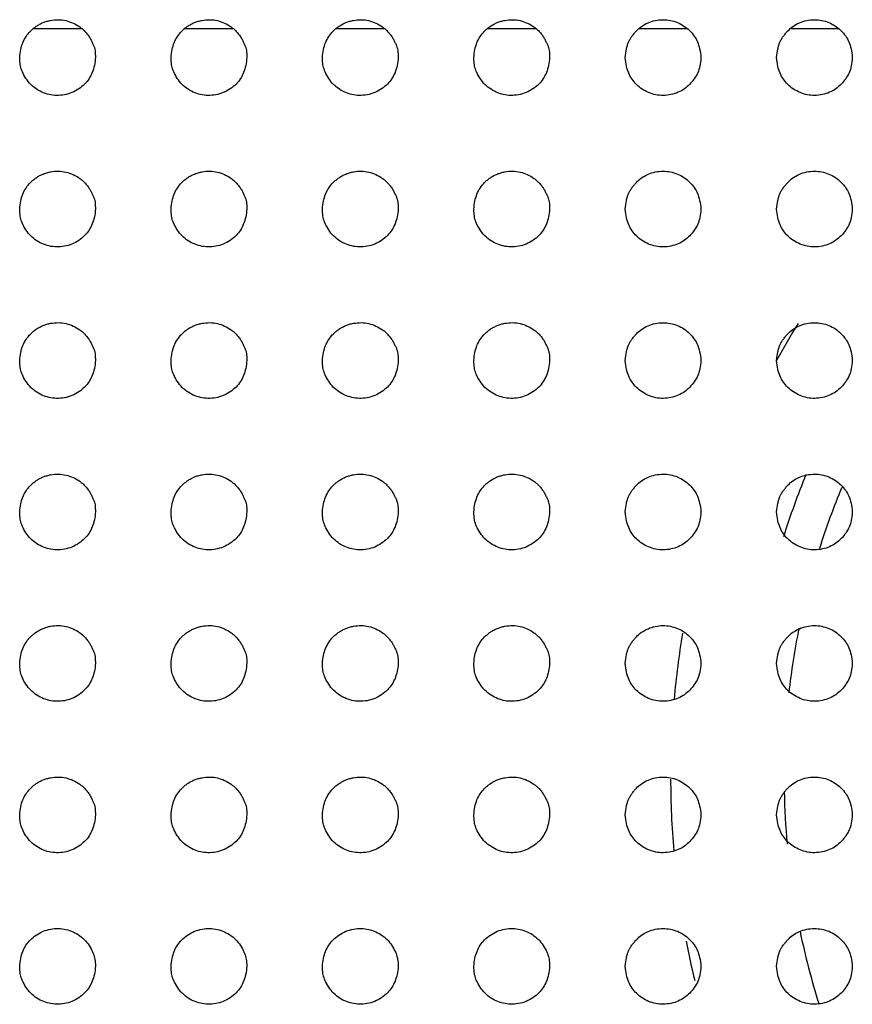
# Model space of a CAD drawing. Units: millimetres. Extents: x 0 to 7000, y 0 to 3600.
# Drawn here: x 2332 to 2343, y 1272 to 1285 of the extents above; entities that cross this region are included whole.
import ezdxf

# ---------------------------------------------------------------- set-up
doc = ezdxf.new("R2010")
doc.units = ezdxf.units.MM
doc.header["$LTSCALE"] = 385
doc.layers.get('0').update_dxf_attribs({"linetype": 'CONTINUOUS'})
doc.layers.add('DEF_DRAFT_ENTITY', color=7, linetype='CONTINUOUS')

msp = doc.modelspace()

# ---------------------------------------------------------------- linework, layer by layer
at = {"color": 7, "linetype": 'CONTINUOUS'}
for p, q in [((2332.641, 1285.035), (2332, 1285.035)), ((2334.641, 1285.035), (2334, 1285.035)), ((2336.641, 1285.035), (2336, 1285.035)), ((2338.641, 1285.035), (2338, 1285.035)), ((2340.644, 1285.035), (2340.001, 1285.035)), ((2342.644, 1285.035), (2342.001, 1285.035))]:
    msp.add_line(p, q, dxfattribs=at)
for radius, start, end in [(11.5, 148.6086, 151.4337), (10.5, 157.6347, 162.4221), (10, 157.5084, 162.43), (11.5, 170.4901, 174.8683), (10, 168.6583, 173.6226), (11.5, 180.1336, 184.8547), (10, 181.0818, 185.0853), (10, 191.7474, 197.453), (11.5, 190.8624, 193.5141)]:
    msp.add_arc((2351.92, 1275.154), radius, start, end, dxfattribs=at)
at = {"layer": 'DEF_DRAFT_ENTITY', "color": 7, "linetype": 'CONTINUOUS'}
for points, knots in [([(2331.821, 1284.653), (2331.823, 1284.691), (2331.832, 1284.763), (2331.859, 1284.852), (2331.902, 1284.934), (2331.949, 1284.993), (2331.998, 1285.038), (2332.039, 1285.069), (2332.084, 1285.096), (2332.13, 1285.118), (2332.178, 1285.134), (2332.246, 1285.15), (2332.333, 1285.158), (2332.434, 1285.145), (2332.528, 1285.113), (2332.601, 1285.071), (2332.654, 1285.029), (2332.691, 1284.992), (2332.726, 1284.948), (2332.753, 1284.906), (2332.774, 1284.864), (2332.793, 1284.824), (2332.808, 1284.785), (2332.817, 1284.748), (2332.82, 1284.707), (2332.82, 1284.674), (2332.821, 1284.656)], [0, 0, 0, 0, 0.063213, 0.125714, 0.188215, 0.250716, 0.281967, 0.313217, 0.344468, 0.375718, 0.406969, 0.43822, 0.500721, 0.563222, 0.625723, 0.688224, 0.719474, 0.750725, 0.781975, 0.813226, 0.844476, 0.875727, 0.906978, 0.938228, 0.969479, 1, 1, 1, 1]), ([(2333.821, 1284.653), (2333.823, 1284.691), (2333.832, 1284.763), (2333.859, 1284.852), (2333.902, 1284.934), (2333.949, 1284.993), (2333.998, 1285.038), (2334.039, 1285.069), (2334.084, 1285.096), (2334.13, 1285.118), (2334.178, 1285.134), (2334.246, 1285.15), (2334.333, 1285.158), (2334.434, 1285.145), (2334.528, 1285.113), (2334.601, 1285.071), (2334.654, 1285.029), (2334.691, 1284.992), (2334.726, 1284.948), (2334.753, 1284.906), (2334.774, 1284.864), (2334.793, 1284.824), (2334.808, 1284.785), (2334.817, 1284.748), (2334.82, 1284.707), (2334.82, 1284.674), (2334.821, 1284.656)], [0, 0, 0, 0, 0.063213, 0.125714, 0.188215, 0.250716, 0.281967, 0.313217, 0.344468, 0.375718, 0.406969, 0.43822, 0.500721, 0.563222, 0.625723, 0.688224, 0.719474, 0.750725, 0.781975, 0.813226, 0.844476, 0.875727, 0.906978, 0.938228, 0.969479, 1, 1, 1, 1]), ([(2335.821, 1284.653), (2335.823, 1284.691), (2335.832, 1284.763), (2335.859, 1284.852), (2335.902, 1284.934), (2335.949, 1284.993), (2335.998, 1285.038), (2336.039, 1285.069), (2336.084, 1285.096), (2336.13, 1285.118), (2336.178, 1285.134), (2336.246, 1285.15), (2336.333, 1285.158), (2336.434, 1285.145), (2336.528, 1285.113), (2336.601, 1285.071), (2336.654, 1285.029), (2336.691, 1284.992), (2336.726, 1284.948), (2336.753, 1284.906), (2336.774, 1284.864), (2336.793, 1284.824), (2336.808, 1284.785), (2336.817, 1284.748), (2336.82, 1284.707), (2336.82, 1284.674), (2336.821, 1284.656)], [0, 0, 0, 0, 0.063213, 0.125714, 0.188215, 0.250716, 0.281967, 0.313217, 0.344468, 0.375718, 0.406969, 0.43822, 0.500721, 0.563222, 0.625723, 0.688224, 0.719474, 0.750725, 0.781975, 0.813226, 0.844476, 0.875727, 0.906978, 0.938228, 0.969479, 1, 1, 1, 1]), ([(2337.821, 1284.653), (2337.823, 1284.691), (2337.832, 1284.763), (2337.859, 1284.852), (2337.902, 1284.934), (2337.949, 1284.993), (2337.998, 1285.038), (2338.039, 1285.069), (2338.084, 1285.096), (2338.13, 1285.118), (2338.178, 1285.134), (2338.246, 1285.15), (2338.333, 1285.158), (2338.434, 1285.145), (2338.528, 1285.113), (2338.601, 1285.071), (2338.654, 1285.029), (2338.691, 1284.992), (2338.726, 1284.948), (2338.753, 1284.906), (2338.774, 1284.864), (2338.793, 1284.824), (2338.808, 1284.785), (2338.817, 1284.748), (2338.82, 1284.707), (2338.82, 1284.674), (2338.821, 1284.656)], [0, 0, 0, 0, 0.063213, 0.125714, 0.188215, 0.250716, 0.281967, 0.313217, 0.344468, 0.375718, 0.406969, 0.43822, 0.500721, 0.563222, 0.625723, 0.688224, 0.719474, 0.750725, 0.781975, 0.813226, 0.844476, 0.875727, 0.906978, 0.938228, 0.969479, 1, 1, 1, 1]), ([(2339.82, 1284.654), (2339.823, 1284.696), (2339.831, 1284.753), (2339.848, 1284.816), (2339.864, 1284.858), (2339.881, 1284.894), (2339.906, 1284.932), (2339.936, 1284.971), (2339.979, 1285.02), (2340.031, 1285.066), (2340.12, 1285.116), (2340.217, 1285.147), (2340.319, 1285.157), (2340.417, 1285.148), (2340.512, 1285.12), (2340.599, 1285.073), (2340.672, 1285.014), (2340.737, 1284.936), (2340.776, 1284.864), (2340.806, 1284.773), (2340.817, 1284.696), (2340.82, 1284.654)], [0, 0, 0, 0, 0.062311, 0.093564, 0.124817, 0.156071, 0.187324, 0.218577, 0.249831, 0.312337, 0.374844, 0.43735, 0.499857, 0.562364, 0.62487, 0.687377, 0.749884, 0.81239, 0.874897, 0.937403, 1, 1, 1, 1]), ([(2341.82, 1284.654), (2341.823, 1284.696), (2341.831, 1284.753), (2341.848, 1284.816), (2341.864, 1284.858), (2341.881, 1284.894), (2341.906, 1284.932), (2341.936, 1284.971), (2341.979, 1285.02), (2342.031, 1285.066), (2342.12, 1285.116), (2342.217, 1285.147), (2342.319, 1285.157), (2342.417, 1285.148), (2342.512, 1285.12), (2342.599, 1285.073), (2342.672, 1285.014), (2342.737, 1284.936), (2342.776, 1284.864), (2342.806, 1284.773), (2342.817, 1284.696), (2342.82, 1284.654)], [0, 0, 0, 0, 0.062311, 0.093564, 0.124817, 0.156071, 0.187324, 0.218577, 0.249831, 0.312337, 0.374844, 0.43735, 0.499857, 0.562364, 0.62487, 0.687377, 0.749884, 0.81239, 0.874897, 0.937403, 1, 1, 1, 1]), ([(2332.821, 1284.656), (2332.816, 1284.581), (2332.788, 1284.45), (2332.692, 1284.3), (2332.516, 1284.177), (2332.306, 1284.141), (2332.11, 1284.186), (2331.939, 1284.307), (2331.834, 1284.494), (2331.822, 1284.579), (2331.821, 1284.653)], [0, 0, 0, 0, 0.125712, 0.250715, 0.375718, 0.500721, 0.625724, 0.750726, 0.875729, 1, 1, 1, 1]), ([(2334.821, 1284.656), (2334.816, 1284.581), (2334.788, 1284.45), (2334.692, 1284.3), (2334.516, 1284.177), (2334.306, 1284.141), (2334.11, 1284.186), (2333.939, 1284.307), (2333.834, 1284.494), (2333.822, 1284.579), (2333.821, 1284.653)], [0, 0, 0, 0, 0.125712, 0.250715, 0.375718, 0.500721, 0.625724, 0.750726, 0.875729, 1, 1, 1, 1]), ([(2336.821, 1284.656), (2336.816, 1284.581), (2336.788, 1284.45), (2336.692, 1284.3), (2336.516, 1284.177), (2336.306, 1284.141), (2336.11, 1284.186), (2335.939, 1284.307), (2335.834, 1284.494), (2335.822, 1284.579), (2335.821, 1284.653)], [0, 0, 0, 0, 0.125712, 0.250715, 0.375718, 0.500721, 0.625724, 0.750726, 0.875729, 1, 1, 1, 1]), ([(2338.821, 1284.656), (2338.816, 1284.581), (2338.788, 1284.45), (2338.692, 1284.3), (2338.516, 1284.177), (2338.306, 1284.141), (2338.11, 1284.186), (2337.939, 1284.307), (2337.834, 1284.494), (2337.822, 1284.579), (2337.821, 1284.653)], [0, 0, 0, 0, 0.125712, 0.250715, 0.375718, 0.500721, 0.625724, 0.750726, 0.875729, 1, 1, 1, 1]), ([(2340.82, 1284.654), (2340.815, 1284.571), (2340.791, 1284.451), (2340.679, 1284.294), (2340.531, 1284.185), (2340.321, 1284.14), (2340.125, 1284.18), (2339.958, 1284.293), (2339.857, 1284.439), (2339.826, 1284.571), (2339.82, 1284.654)], [0, 0, 0, 0, 0.124814, 0.249828, 0.374842, 0.499856, 0.624869, 0.749883, 0.874897, 1, 1, 1, 1]), ([(2342.82, 1284.654), (2342.815, 1284.571), (2342.791, 1284.451), (2342.679, 1284.294), (2342.531, 1284.185), (2342.321, 1284.14), (2342.125, 1284.18), (2341.958, 1284.293), (2341.857, 1284.439), (2341.826, 1284.571), (2341.82, 1284.654)], [0, 0, 0, 0, 0.124814, 0.249828, 0.374842, 0.499856, 0.624869, 0.749883, 0.874897, 1, 1, 1, 1]), ([(2331.821, 1282.653), (2331.823, 1282.691), (2331.832, 1282.763), (2331.859, 1282.852), (2331.902, 1282.934), (2331.949, 1282.993), (2331.998, 1283.038), (2332.039, 1283.069), (2332.084, 1283.096), (2332.13, 1283.118), (2332.178, 1283.134), (2332.246, 1283.15), (2332.333, 1283.158), (2332.434, 1283.145), (2332.528, 1283.113), (2332.601, 1283.071), (2332.654, 1283.029), (2332.691, 1282.992), (2332.726, 1282.948), (2332.753, 1282.906), (2332.774, 1282.864), (2332.793, 1282.824), (2332.808, 1282.785), (2332.817, 1282.748), (2332.82, 1282.707), (2332.82, 1282.674), (2332.821, 1282.656)], [0, 0, 0, 0, 0.063213, 0.125714, 0.188215, 0.250716, 0.281967, 0.313217, 0.344468, 0.375718, 0.406969, 0.43822, 0.500721, 0.563222, 0.625723, 0.688224, 0.719474, 0.750725, 0.781975, 0.813226, 0.844476, 0.875727, 0.906978, 0.938228, 0.969479, 1, 1, 1, 1]), ([(2333.821, 1282.653), (2333.823, 1282.691), (2333.832, 1282.763), (2333.859, 1282.852), (2333.902, 1282.934), (2333.949, 1282.993), (2333.998, 1283.038), (2334.039, 1283.069), (2334.084, 1283.096), (2334.13, 1283.118), (2334.178, 1283.134), (2334.246, 1283.15), (2334.333, 1283.158), (2334.434, 1283.145), (2334.528, 1283.113), (2334.601, 1283.071), (2334.654, 1283.029), (2334.691, 1282.992), (2334.726, 1282.948), (2334.753, 1282.906), (2334.774, 1282.864), (2334.793, 1282.824), (2334.808, 1282.785), (2334.817, 1282.748), (2334.82, 1282.707), (2334.82, 1282.674), (2334.821, 1282.656)], [0, 0, 0, 0, 0.063213, 0.125714, 0.188215, 0.250716, 0.281967, 0.313217, 0.344468, 0.375718, 0.406969, 0.43822, 0.500721, 0.563222, 0.625723, 0.688224, 0.719474, 0.750725, 0.781975, 0.813226, 0.844476, 0.875727, 0.906978, 0.938228, 0.969479, 1, 1, 1, 1]), ([(2335.821, 1282.653), (2335.823, 1282.691), (2335.832, 1282.763), (2335.859, 1282.852), (2335.902, 1282.934), (2335.949, 1282.993), (2335.998, 1283.038), (2336.039, 1283.069), (2336.084, 1283.096), (2336.13, 1283.118), (2336.178, 1283.134), (2336.246, 1283.15), (2336.333, 1283.158), (2336.434, 1283.145), (2336.528, 1283.113), (2336.601, 1283.071), (2336.654, 1283.029), (2336.691, 1282.992), (2336.726, 1282.948), (2336.753, 1282.906), (2336.774, 1282.864), (2336.793, 1282.824), (2336.808, 1282.785), (2336.817, 1282.748), (2336.82, 1282.707), (2336.82, 1282.674), (2336.821, 1282.656)], [0, 0, 0, 0, 0.063213, 0.125714, 0.188215, 0.250716, 0.281967, 0.313217, 0.344468, 0.375718, 0.406969, 0.43822, 0.500721, 0.563222, 0.625723, 0.688224, 0.719474, 0.750725, 0.781975, 0.813226, 0.844476, 0.875727, 0.906978, 0.938228, 0.969479, 1, 1, 1, 1]), ([(2337.821, 1282.653), (2337.823, 1282.691), (2337.832, 1282.763), (2337.859, 1282.852), (2337.902, 1282.934), (2337.949, 1282.993), (2337.998, 1283.038), (2338.039, 1283.069), (2338.084, 1283.096), (2338.13, 1283.118), (2338.178, 1283.134), (2338.246, 1283.15), (2338.333, 1283.158), (2338.434, 1283.145), (2338.528, 1283.113), (2338.601, 1283.071), (2338.654, 1283.029), (2338.691, 1282.992), (2338.726, 1282.948), (2338.753, 1282.906), (2338.774, 1282.864), (2338.793, 1282.824), (2338.808, 1282.785), (2338.817, 1282.748), (2338.82, 1282.707), (2338.82, 1282.674), (2338.821, 1282.656)], [0, 0, 0, 0, 0.063213, 0.125714, 0.188215, 0.250716, 0.281967, 0.313217, 0.344468, 0.375718, 0.406969, 0.43822, 0.500721, 0.563222, 0.625723, 0.688224, 0.719474, 0.750725, 0.781975, 0.813226, 0.844476, 0.875727, 0.906978, 0.938228, 0.969479, 1, 1, 1, 1]), ([(2339.82, 1282.654), (2339.823, 1282.696), (2339.831, 1282.753), (2339.848, 1282.816), (2339.864, 1282.858), (2339.881, 1282.894), (2339.906, 1282.932), (2339.936, 1282.971), (2339.979, 1283.02), (2340.031, 1283.066), (2340.12, 1283.116), (2340.217, 1283.147), (2340.319, 1283.157), (2340.417, 1283.148), (2340.512, 1283.12), (2340.599, 1283.073), (2340.672, 1283.014), (2340.737, 1282.936), (2340.776, 1282.864), (2340.806, 1282.773), (2340.817, 1282.696), (2340.82, 1282.654)], [0, 0, 0, 0, 0.062311, 0.093564, 0.124817, 0.156071, 0.187324, 0.218577, 0.249831, 0.312337, 0.374844, 0.43735, 0.499857, 0.562364, 0.62487, 0.687377, 0.749884, 0.81239, 0.874897, 0.937403, 1, 1, 1, 1]), ([(2341.82, 1282.654), (2341.823, 1282.696), (2341.831, 1282.753), (2341.848, 1282.816), (2341.864, 1282.858), (2341.881, 1282.894), (2341.906, 1282.932), (2341.936, 1282.971), (2341.979, 1283.02), (2342.031, 1283.066), (2342.12, 1283.116), (2342.217, 1283.147), (2342.319, 1283.157), (2342.417, 1283.148), (2342.512, 1283.12), (2342.599, 1283.073), (2342.672, 1283.014), (2342.737, 1282.936), (2342.776, 1282.864), (2342.806, 1282.773), (2342.817, 1282.696), (2342.82, 1282.654)], [0, 0, 0, 0, 0.062311, 0.093564, 0.124817, 0.156071, 0.187324, 0.218577, 0.249831, 0.312337, 0.374844, 0.43735, 0.499857, 0.562364, 0.62487, 0.687377, 0.749884, 0.81239, 0.874897, 0.937403, 1, 1, 1, 1]), ([(2332.821, 1282.656), (2332.816, 1282.581), (2332.788, 1282.45), (2332.692, 1282.3), (2332.516, 1282.177), (2332.306, 1282.141), (2332.11, 1282.186), (2331.939, 1282.307), (2331.834, 1282.494), (2331.822, 1282.579), (2331.821, 1282.653)], [0, 0, 0, 0, 0.125712, 0.250715, 0.375718, 0.500721, 0.625724, 0.750726, 0.875729, 1, 1, 1, 1]), ([(2334.821, 1282.656), (2334.816, 1282.581), (2334.788, 1282.45), (2334.692, 1282.3), (2334.516, 1282.177), (2334.306, 1282.141), (2334.11, 1282.186), (2333.939, 1282.307), (2333.834, 1282.494), (2333.822, 1282.579), (2333.821, 1282.653)], [0, 0, 0, 0, 0.125712, 0.250715, 0.375718, 0.500721, 0.625724, 0.750726, 0.875729, 1, 1, 1, 1]), ([(2336.821, 1282.656), (2336.816, 1282.581), (2336.788, 1282.45), (2336.692, 1282.3), (2336.516, 1282.177), (2336.306, 1282.141), (2336.11, 1282.186), (2335.939, 1282.307), (2335.834, 1282.494), (2335.822, 1282.579), (2335.821, 1282.653)], [0, 0, 0, 0, 0.125712, 0.250715, 0.375718, 0.500721, 0.625724, 0.750726, 0.875729, 1, 1, 1, 1]), ([(2338.821, 1282.656), (2338.816, 1282.581), (2338.788, 1282.45), (2338.692, 1282.3), (2338.516, 1282.177), (2338.306, 1282.141), (2338.11, 1282.186), (2337.939, 1282.307), (2337.834, 1282.494), (2337.822, 1282.579), (2337.821, 1282.653)], [0, 0, 0, 0, 0.125712, 0.250715, 0.375718, 0.500721, 0.625724, 0.750726, 0.875729, 1, 1, 1, 1]), ([(2340.82, 1282.654), (2340.815, 1282.571), (2340.791, 1282.451), (2340.679, 1282.294), (2340.531, 1282.185), (2340.321, 1282.14), (2340.125, 1282.18), (2339.958, 1282.293), (2339.857, 1282.439), (2339.826, 1282.571), (2339.82, 1282.654)], [0, 0, 0, 0, 0.124814, 0.249828, 0.374842, 0.499856, 0.624869, 0.749883, 0.874897, 1, 1, 1, 1]), ([(2342.82, 1282.654), (2342.815, 1282.571), (2342.791, 1282.451), (2342.679, 1282.294), (2342.531, 1282.185), (2342.321, 1282.14), (2342.125, 1282.18), (2341.958, 1282.293), (2341.857, 1282.439), (2341.826, 1282.571), (2341.82, 1282.654)], [0, 0, 0, 0, 0.124814, 0.249828, 0.374842, 0.499856, 0.624869, 0.749883, 0.874897, 1, 1, 1, 1]), ([(2331.821, 1280.653), (2331.823, 1280.691), (2331.832, 1280.763), (2331.859, 1280.852), (2331.902, 1280.934), (2331.949, 1280.993), (2331.998, 1281.038), (2332.039, 1281.069), (2332.084, 1281.096), (2332.13, 1281.118), (2332.178, 1281.134), (2332.246, 1281.15), (2332.333, 1281.158), (2332.434, 1281.145), (2332.528, 1281.113), (2332.601, 1281.071), (2332.654, 1281.029), (2332.691, 1280.992), (2332.726, 1280.948), (2332.753, 1280.906), (2332.774, 1280.864), (2332.793, 1280.824), (2332.808, 1280.785), (2332.817, 1280.748), (2332.82, 1280.707), (2332.82, 1280.674), (2332.821, 1280.656)], [0, 0, 0, 0, 0.063213, 0.125714, 0.188215, 0.250716, 0.281967, 0.313217, 0.344468, 0.375718, 0.406969, 0.43822, 0.500721, 0.563222, 0.625723, 0.688224, 0.719474, 0.750725, 0.781975, 0.813226, 0.844476, 0.875727, 0.906978, 0.938228, 0.969479, 1, 1, 1, 1]), ([(2333.821, 1280.653), (2333.823, 1280.691), (2333.832, 1280.763), (2333.859, 1280.852), (2333.902, 1280.934), (2333.949, 1280.993), (2333.998, 1281.038), (2334.039, 1281.069), (2334.084, 1281.096), (2334.13, 1281.118), (2334.178, 1281.134), (2334.246, 1281.15), (2334.333, 1281.158), (2334.434, 1281.145), (2334.528, 1281.113), (2334.601, 1281.071), (2334.654, 1281.029), (2334.691, 1280.992), (2334.726, 1280.948), (2334.753, 1280.906), (2334.774, 1280.864), (2334.793, 1280.824), (2334.808, 1280.785), (2334.817, 1280.748), (2334.82, 1280.707), (2334.82, 1280.674), (2334.821, 1280.656)], [0, 0, 0, 0, 0.063213, 0.125714, 0.188215, 0.250716, 0.281967, 0.313217, 0.344468, 0.375718, 0.406969, 0.43822, 0.500721, 0.563222, 0.625723, 0.688224, 0.719474, 0.750725, 0.781975, 0.813226, 0.844476, 0.875727, 0.906978, 0.938228, 0.969479, 1, 1, 1, 1]), ([(2335.821, 1280.653), (2335.823, 1280.691), (2335.832, 1280.763), (2335.859, 1280.852), (2335.902, 1280.934), (2335.949, 1280.993), (2335.998, 1281.038), (2336.039, 1281.069), (2336.084, 1281.096), (2336.13, 1281.118), (2336.178, 1281.134), (2336.246, 1281.15), (2336.333, 1281.158), (2336.434, 1281.145), (2336.528, 1281.113), (2336.601, 1281.071), (2336.654, 1281.029), (2336.691, 1280.992), (2336.726, 1280.948), (2336.753, 1280.906), (2336.774, 1280.864), (2336.793, 1280.824), (2336.808, 1280.785), (2336.817, 1280.748), (2336.82, 1280.707), (2336.82, 1280.674), (2336.821, 1280.656)], [0, 0, 0, 0, 0.063213, 0.125714, 0.188215, 0.250716, 0.281967, 0.313217, 0.344468, 0.375718, 0.406969, 0.43822, 0.500721, 0.563222, 0.625723, 0.688224, 0.719474, 0.750725, 0.781975, 0.813226, 0.844476, 0.875727, 0.906978, 0.938228, 0.969479, 1, 1, 1, 1]), ([(2337.821, 1280.653), (2337.823, 1280.691), (2337.832, 1280.763), (2337.859, 1280.852), (2337.902, 1280.934), (2337.949, 1280.993), (2337.998, 1281.038), (2338.039, 1281.069), (2338.084, 1281.096), (2338.13, 1281.118), (2338.178, 1281.134), (2338.246, 1281.15), (2338.333, 1281.158), (2338.434, 1281.145), (2338.528, 1281.113), (2338.601, 1281.071), (2338.654, 1281.029), (2338.691, 1280.992), (2338.726, 1280.948), (2338.753, 1280.906), (2338.774, 1280.864), (2338.793, 1280.824), (2338.808, 1280.785), (2338.817, 1280.748), (2338.82, 1280.707), (2338.82, 1280.674), (2338.821, 1280.656)], [0, 0, 0, 0, 0.063213, 0.125714, 0.188215, 0.250716, 0.281967, 0.313217, 0.344468, 0.375718, 0.406969, 0.43822, 0.500721, 0.563222, 0.625723, 0.688224, 0.719474, 0.750725, 0.781975, 0.813226, 0.844476, 0.875727, 0.906978, 0.938228, 0.969479, 1, 1, 1, 1]), ([(2339.82, 1280.654), (2339.823, 1280.696), (2339.831, 1280.753), (2339.848, 1280.816), (2339.864, 1280.858), (2339.881, 1280.894), (2339.906, 1280.932), (2339.936, 1280.971), (2339.979, 1281.02), (2340.031, 1281.066), (2340.12, 1281.116), (2340.217, 1281.147), (2340.319, 1281.157), (2340.417, 1281.148), (2340.512, 1281.12), (2340.599, 1281.073), (2340.672, 1281.014), (2340.737, 1280.936), (2340.776, 1280.864), (2340.806, 1280.773), (2340.817, 1280.696), (2340.82, 1280.654)], [0, 0, 0, 0, 0.062311, 0.093564, 0.124817, 0.156071, 0.187324, 0.218577, 0.249831, 0.312337, 0.374844, 0.43735, 0.499857, 0.562364, 0.62487, 0.687377, 0.749884, 0.81239, 0.874897, 0.937403, 1, 1, 1, 1]), ([(2341.82, 1280.654), (2341.823, 1280.696), (2341.831, 1280.753), (2341.848, 1280.816), (2341.864, 1280.858), (2341.881, 1280.894), (2341.906, 1280.932), (2341.936, 1280.971), (2341.979, 1281.02), (2342.031, 1281.066), (2342.12, 1281.116), (2342.217, 1281.147), (2342.319, 1281.157), (2342.417, 1281.148), (2342.512, 1281.12), (2342.599, 1281.073), (2342.672, 1281.014), (2342.737, 1280.936), (2342.776, 1280.864), (2342.806, 1280.773), (2342.817, 1280.696), (2342.82, 1280.654)], [0, 0, 0, 0, 0.062311, 0.093564, 0.124817, 0.156071, 0.187324, 0.218577, 0.249831, 0.312337, 0.374844, 0.43735, 0.499857, 0.562364, 0.62487, 0.687377, 0.749884, 0.81239, 0.874897, 0.937403, 1, 1, 1, 1]), ([(2332.821, 1280.656), (2332.816, 1280.581), (2332.788, 1280.45), (2332.692, 1280.3), (2332.516, 1280.177), (2332.306, 1280.141), (2332.11, 1280.186), (2331.939, 1280.307), (2331.834, 1280.494), (2331.822, 1280.579), (2331.821, 1280.653)], [0, 0, 0, 0, 0.125712, 0.250715, 0.375718, 0.500721, 0.625724, 0.750726, 0.875729, 1, 1, 1, 1]), ([(2334.821, 1280.656), (2334.816, 1280.581), (2334.788, 1280.45), (2334.692, 1280.3), (2334.516, 1280.177), (2334.306, 1280.141), (2334.11, 1280.186), (2333.939, 1280.307), (2333.834, 1280.494), (2333.822, 1280.579), (2333.821, 1280.653)], [0, 0, 0, 0, 0.125712, 0.250715, 0.375718, 0.500721, 0.625724, 0.750726, 0.875729, 1, 1, 1, 1]), ([(2336.821, 1280.656), (2336.816, 1280.581), (2336.788, 1280.45), (2336.692, 1280.3), (2336.516, 1280.177), (2336.306, 1280.141), (2336.11, 1280.186), (2335.939, 1280.307), (2335.834, 1280.494), (2335.822, 1280.579), (2335.821, 1280.653)], [0, 0, 0, 0, 0.125712, 0.250715, 0.375718, 0.500721, 0.625724, 0.750726, 0.875729, 1, 1, 1, 1]), ([(2338.821, 1280.656), (2338.816, 1280.581), (2338.788, 1280.45), (2338.692, 1280.3), (2338.516, 1280.177), (2338.306, 1280.141), (2338.11, 1280.186), (2337.939, 1280.307), (2337.834, 1280.494), (2337.822, 1280.579), (2337.821, 1280.653)], [0, 0, 0, 0, 0.125712, 0.250715, 0.375718, 0.500721, 0.625724, 0.750726, 0.875729, 1, 1, 1, 1]), ([(2340.82, 1280.654), (2340.815, 1280.571), (2340.791, 1280.451), (2340.679, 1280.294), (2340.531, 1280.185), (2340.321, 1280.14), (2340.125, 1280.18), (2339.958, 1280.293), (2339.857, 1280.439), (2339.826, 1280.571), (2339.82, 1280.654)], [0, 0, 0, 0, 0.124814, 0.249828, 0.374842, 0.499856, 0.624869, 0.749883, 0.874897, 1, 1, 1, 1]), ([(2342.82, 1280.654), (2342.815, 1280.571), (2342.791, 1280.451), (2342.679, 1280.294), (2342.531, 1280.185), (2342.321, 1280.14), (2342.125, 1280.18), (2341.958, 1280.293), (2341.857, 1280.439), (2341.826, 1280.571), (2341.82, 1280.654)], [0, 0, 0, 0, 0.124814, 0.249828, 0.374842, 0.499856, 0.624869, 0.749883, 0.874897, 1, 1, 1, 1]), ([(2331.821, 1278.653), (2331.823, 1278.691), (2331.832, 1278.763), (2331.859, 1278.852), (2331.902, 1278.934), (2331.949, 1278.993), (2331.998, 1279.038), (2332.039, 1279.069), (2332.084, 1279.096), (2332.13, 1279.118), (2332.178, 1279.134), (2332.246, 1279.15), (2332.333, 1279.158), (2332.434, 1279.145), (2332.528, 1279.113), (2332.601, 1279.071), (2332.654, 1279.029), (2332.691, 1278.992), (2332.726, 1278.948), (2332.753, 1278.906), (2332.774, 1278.864), (2332.793, 1278.824), (2332.808, 1278.785), (2332.817, 1278.748), (2332.82, 1278.707), (2332.82, 1278.674), (2332.821, 1278.656)], [0, 0, 0, 0, 0.063213, 0.125714, 0.188215, 0.250716, 0.281967, 0.313217, 0.344468, 0.375718, 0.406969, 0.43822, 0.500721, 0.563222, 0.625723, 0.688224, 0.719474, 0.750725, 0.781975, 0.813226, 0.844476, 0.875727, 0.906978, 0.938228, 0.969479, 1, 1, 1, 1]), ([(2333.821, 1278.653), (2333.823, 1278.691), (2333.832, 1278.763), (2333.859, 1278.852), (2333.902, 1278.934), (2333.949, 1278.993), (2333.998, 1279.038), (2334.039, 1279.069), (2334.084, 1279.096), (2334.13, 1279.118), (2334.178, 1279.134), (2334.246, 1279.15), (2334.333, 1279.158), (2334.434, 1279.145), (2334.528, 1279.113), (2334.601, 1279.071), (2334.654, 1279.029), (2334.691, 1278.992), (2334.726, 1278.948), (2334.753, 1278.906), (2334.774, 1278.864), (2334.793, 1278.824), (2334.808, 1278.785), (2334.817, 1278.748), (2334.82, 1278.707), (2334.82, 1278.674), (2334.821, 1278.656)], [0, 0, 0, 0, 0.063213, 0.125714, 0.188215, 0.250716, 0.281967, 0.313217, 0.344468, 0.375718, 0.406969, 0.43822, 0.500721, 0.563222, 0.625723, 0.688224, 0.719474, 0.750725, 0.781975, 0.813226, 0.844476, 0.875727, 0.906978, 0.938228, 0.969479, 1, 1, 1, 1]), ([(2335.821, 1278.653), (2335.823, 1278.691), (2335.832, 1278.763), (2335.859, 1278.852), (2335.902, 1278.934), (2335.949, 1278.993), (2335.998, 1279.038), (2336.039, 1279.069), (2336.084, 1279.096), (2336.13, 1279.118), (2336.178, 1279.134), (2336.246, 1279.15), (2336.333, 1279.158), (2336.434, 1279.145), (2336.528, 1279.113), (2336.601, 1279.071), (2336.654, 1279.029), (2336.691, 1278.992), (2336.726, 1278.948), (2336.753, 1278.906), (2336.774, 1278.864), (2336.793, 1278.824), (2336.808, 1278.785), (2336.817, 1278.748), (2336.82, 1278.707), (2336.82, 1278.674), (2336.821, 1278.656)], [0, 0, 0, 0, 0.063213, 0.125714, 0.188215, 0.250716, 0.281967, 0.313217, 0.344468, 0.375718, 0.406969, 0.43822, 0.500721, 0.563222, 0.625723, 0.688224, 0.719474, 0.750725, 0.781975, 0.813226, 0.844476, 0.875727, 0.906978, 0.938228, 0.969479, 1, 1, 1, 1]), ([(2337.821, 1278.653), (2337.823, 1278.691), (2337.832, 1278.763), (2337.859, 1278.852), (2337.902, 1278.934), (2337.949, 1278.993), (2337.998, 1279.038), (2338.039, 1279.069), (2338.084, 1279.096), (2338.13, 1279.118), (2338.178, 1279.134), (2338.246, 1279.15), (2338.333, 1279.158), (2338.434, 1279.145), (2338.528, 1279.113), (2338.601, 1279.071), (2338.654, 1279.029), (2338.691, 1278.992), (2338.726, 1278.948), (2338.753, 1278.906), (2338.774, 1278.864), (2338.793, 1278.824), (2338.808, 1278.785), (2338.817, 1278.748), (2338.82, 1278.707), (2338.82, 1278.674), (2338.821, 1278.656)], [0, 0, 0, 0, 0.063213, 0.125714, 0.188215, 0.250716, 0.281967, 0.313217, 0.344468, 0.375718, 0.406969, 0.43822, 0.500721, 0.563222, 0.625723, 0.688224, 0.719474, 0.750725, 0.781975, 0.813226, 0.844476, 0.875727, 0.906978, 0.938228, 0.969479, 1, 1, 1, 1]), ([(2339.82, 1278.654), (2339.823, 1278.696), (2339.831, 1278.753), (2339.848, 1278.816), (2339.864, 1278.858), (2339.881, 1278.894), (2339.906, 1278.932), (2339.936, 1278.971), (2339.979, 1279.02), (2340.031, 1279.066), (2340.12, 1279.116), (2340.217, 1279.147), (2340.319, 1279.157), (2340.417, 1279.148), (2340.512, 1279.12), (2340.599, 1279.073), (2340.672, 1279.014), (2340.737, 1278.936), (2340.776, 1278.864), (2340.806, 1278.773), (2340.817, 1278.696), (2340.82, 1278.654)], [0, 0, 0, 0, 0.062311, 0.093564, 0.124817, 0.156071, 0.187324, 0.218577, 0.249831, 0.312337, 0.374844, 0.43735, 0.499857, 0.562364, 0.62487, 0.687377, 0.749884, 0.81239, 0.874897, 0.937403, 1, 1, 1, 1]), ([(2341.82, 1278.654), (2341.823, 1278.696), (2341.831, 1278.753), (2341.848, 1278.816), (2341.864, 1278.858), (2341.881, 1278.894), (2341.906, 1278.932), (2341.936, 1278.971), (2341.979, 1279.02), (2342.031, 1279.066), (2342.12, 1279.116), (2342.217, 1279.147), (2342.319, 1279.157), (2342.417, 1279.148), (2342.512, 1279.12), (2342.599, 1279.073), (2342.672, 1279.014), (2342.737, 1278.936), (2342.776, 1278.864), (2342.806, 1278.773), (2342.817, 1278.696), (2342.82, 1278.654)], [0, 0, 0, 0, 0.062311, 0.093564, 0.124817, 0.156071, 0.187324, 0.218577, 0.249831, 0.312337, 0.374844, 0.43735, 0.499857, 0.562364, 0.62487, 0.687377, 0.749884, 0.81239, 0.874897, 0.937403, 1, 1, 1, 1]), ([(2332.821, 1278.656), (2332.816, 1278.581), (2332.788, 1278.45), (2332.692, 1278.3), (2332.516, 1278.177), (2332.306, 1278.141), (2332.11, 1278.186), (2331.939, 1278.307), (2331.834, 1278.494), (2331.822, 1278.579), (2331.821, 1278.653)], [0, 0, 0, 0, 0.125712, 0.250715, 0.375718, 0.500721, 0.625724, 0.750726, 0.875729, 1, 1, 1, 1]), ([(2334.821, 1278.656), (2334.816, 1278.581), (2334.788, 1278.45), (2334.692, 1278.3), (2334.516, 1278.177), (2334.306, 1278.141), (2334.11, 1278.186), (2333.939, 1278.307), (2333.834, 1278.494), (2333.822, 1278.579), (2333.821, 1278.653)], [0, 0, 0, 0, 0.125712, 0.250715, 0.375718, 0.500721, 0.625724, 0.750726, 0.875729, 1, 1, 1, 1]), ([(2336.821, 1278.656), (2336.816, 1278.581), (2336.788, 1278.45), (2336.692, 1278.3), (2336.516, 1278.177), (2336.306, 1278.141), (2336.11, 1278.186), (2335.939, 1278.307), (2335.834, 1278.494), (2335.822, 1278.579), (2335.821, 1278.653)], [0, 0, 0, 0, 0.125712, 0.250715, 0.375718, 0.500721, 0.625724, 0.750726, 0.875729, 1, 1, 1, 1]), ([(2338.821, 1278.656), (2338.816, 1278.581), (2338.788, 1278.45), (2338.692, 1278.3), (2338.516, 1278.177), (2338.306, 1278.141), (2338.11, 1278.186), (2337.939, 1278.307), (2337.834, 1278.494), (2337.822, 1278.579), (2337.821, 1278.653)], [0, 0, 0, 0, 0.125712, 0.250715, 0.375718, 0.500721, 0.625724, 0.750726, 0.875729, 1, 1, 1, 1]), ([(2340.82, 1278.654), (2340.815, 1278.571), (2340.791, 1278.451), (2340.679, 1278.294), (2340.531, 1278.185), (2340.321, 1278.14), (2340.125, 1278.18), (2339.958, 1278.293), (2339.857, 1278.439), (2339.826, 1278.571), (2339.82, 1278.654)], [0, 0, 0, 0, 0.124814, 0.249828, 0.374842, 0.499856, 0.624869, 0.749883, 0.874897, 1, 1, 1, 1]), ([(2342.82, 1278.654), (2342.815, 1278.571), (2342.791, 1278.451), (2342.679, 1278.294), (2342.531, 1278.185), (2342.321, 1278.14), (2342.125, 1278.18), (2341.958, 1278.293), (2341.857, 1278.439), (2341.826, 1278.571), (2341.82, 1278.654)], [0, 0, 0, 0, 0.124814, 0.249828, 0.374842, 0.499856, 0.624869, 0.749883, 0.874897, 1, 1, 1, 1]), ([(2331.821, 1276.653), (2331.823, 1276.691), (2331.832, 1276.763), (2331.859, 1276.852), (2331.902, 1276.934), (2331.949, 1276.993), (2331.998, 1277.038), (2332.039, 1277.069), (2332.084, 1277.096), (2332.13, 1277.118), (2332.178, 1277.134), (2332.246, 1277.15), (2332.333, 1277.158), (2332.434, 1277.145), (2332.528, 1277.113), (2332.601, 1277.071), (2332.654, 1277.029), (2332.691, 1276.992), (2332.726, 1276.948), (2332.753, 1276.906), (2332.774, 1276.864), (2332.793, 1276.824), (2332.808, 1276.785), (2332.817, 1276.748), (2332.82, 1276.707), (2332.82, 1276.674), (2332.821, 1276.656)], [0, 0, 0, 0, 0.063213, 0.125714, 0.188215, 0.250716, 0.281967, 0.313217, 0.344468, 0.375718, 0.406969, 0.43822, 0.500721, 0.563222, 0.625723, 0.688224, 0.719474, 0.750725, 0.781975, 0.813226, 0.844476, 0.875727, 0.906978, 0.938228, 0.969479, 1, 1, 1, 1]), ([(2333.821, 1276.653), (2333.823, 1276.691), (2333.832, 1276.763), (2333.859, 1276.852), (2333.902, 1276.934), (2333.949, 1276.993), (2333.998, 1277.038), (2334.039, 1277.069), (2334.084, 1277.096), (2334.13, 1277.118), (2334.178, 1277.134), (2334.246, 1277.15), (2334.333, 1277.158), (2334.434, 1277.145), (2334.528, 1277.113), (2334.601, 1277.071), (2334.654, 1277.029), (2334.691, 1276.992), (2334.726, 1276.948), (2334.753, 1276.906), (2334.774, 1276.864), (2334.793, 1276.824), (2334.808, 1276.785), (2334.817, 1276.748), (2334.82, 1276.707), (2334.82, 1276.674), (2334.821, 1276.656)], [0, 0, 0, 0, 0.063213, 0.125714, 0.188215, 0.250716, 0.281967, 0.313217, 0.344468, 0.375718, 0.406969, 0.43822, 0.500721, 0.563222, 0.625723, 0.688224, 0.719474, 0.750725, 0.781975, 0.813226, 0.844476, 0.875727, 0.906978, 0.938228, 0.969479, 1, 1, 1, 1]), ([(2335.821, 1276.653), (2335.823, 1276.691), (2335.832, 1276.763), (2335.859, 1276.852), (2335.902, 1276.934), (2335.949, 1276.993), (2335.998, 1277.038), (2336.039, 1277.069), (2336.084, 1277.096), (2336.13, 1277.118), (2336.178, 1277.134), (2336.246, 1277.15), (2336.333, 1277.158), (2336.434, 1277.145), (2336.528, 1277.113), (2336.601, 1277.071), (2336.654, 1277.029), (2336.691, 1276.992), (2336.726, 1276.948), (2336.753, 1276.906), (2336.774, 1276.864), (2336.793, 1276.824), (2336.808, 1276.785), (2336.817, 1276.748), (2336.82, 1276.707), (2336.82, 1276.674), (2336.821, 1276.656)], [0, 0, 0, 0, 0.063213, 0.125714, 0.188215, 0.250716, 0.281967, 0.313217, 0.344468, 0.375718, 0.406969, 0.43822, 0.500721, 0.563222, 0.625723, 0.688224, 0.719474, 0.750725, 0.781975, 0.813226, 0.844476, 0.875727, 0.906978, 0.938228, 0.969479, 1, 1, 1, 1]), ([(2337.821, 1276.653), (2337.823, 1276.691), (2337.832, 1276.763), (2337.859, 1276.852), (2337.902, 1276.934), (2337.949, 1276.993), (2337.998, 1277.038), (2338.039, 1277.069), (2338.084, 1277.096), (2338.13, 1277.118), (2338.178, 1277.134), (2338.246, 1277.15), (2338.333, 1277.158), (2338.434, 1277.145), (2338.528, 1277.113), (2338.601, 1277.071), (2338.654, 1277.029), (2338.691, 1276.992), (2338.726, 1276.948), (2338.753, 1276.906), (2338.774, 1276.864), (2338.793, 1276.824), (2338.808, 1276.785), (2338.817, 1276.748), (2338.82, 1276.707), (2338.82, 1276.674), (2338.821, 1276.656)], [0, 0, 0, 0, 0.063213, 0.125714, 0.188215, 0.250716, 0.281967, 0.313217, 0.344468, 0.375718, 0.406969, 0.43822, 0.500721, 0.563222, 0.625723, 0.688224, 0.719474, 0.750725, 0.781975, 0.813226, 0.844476, 0.875727, 0.906978, 0.938228, 0.969479, 1, 1, 1, 1]), ([(2339.82, 1276.654), (2339.823, 1276.696), (2339.831, 1276.753), (2339.848, 1276.816), (2339.864, 1276.858), (2339.881, 1276.894), (2339.906, 1276.932), (2339.936, 1276.971), (2339.979, 1277.02), (2340.031, 1277.066), (2340.12, 1277.116), (2340.217, 1277.147), (2340.319, 1277.157), (2340.417, 1277.148), (2340.512, 1277.12), (2340.599, 1277.073), (2340.672, 1277.014), (2340.737, 1276.936), (2340.776, 1276.864), (2340.806, 1276.773), (2340.817, 1276.696), (2340.82, 1276.654)], [0, 0, 0, 0, 0.062311, 0.093564, 0.124817, 0.156071, 0.187324, 0.218577, 0.249831, 0.312337, 0.374844, 0.43735, 0.499857, 0.562364, 0.62487, 0.687377, 0.749884, 0.81239, 0.874897, 0.937403, 1, 1, 1, 1]), ([(2341.82, 1276.654), (2341.823, 1276.696), (2341.831, 1276.753), (2341.848, 1276.816), (2341.864, 1276.858), (2341.881, 1276.894), (2341.906, 1276.932), (2341.936, 1276.971), (2341.979, 1277.02), (2342.031, 1277.066), (2342.12, 1277.116), (2342.217, 1277.147), (2342.319, 1277.157), (2342.417, 1277.148), (2342.512, 1277.12), (2342.599, 1277.073), (2342.672, 1277.014), (2342.737, 1276.936), (2342.776, 1276.864), (2342.806, 1276.773), (2342.817, 1276.696), (2342.82, 1276.654)], [0, 0, 0, 0, 0.062311, 0.093564, 0.124817, 0.156071, 0.187324, 0.218577, 0.249831, 0.312337, 0.374844, 0.43735, 0.499857, 0.562364, 0.62487, 0.687377, 0.749884, 0.81239, 0.874897, 0.937403, 1, 1, 1, 1]), ([(2332.821, 1276.656), (2332.816, 1276.581), (2332.788, 1276.45), (2332.692, 1276.3), (2332.516, 1276.177), (2332.306, 1276.141), (2332.11, 1276.186), (2331.939, 1276.307), (2331.834, 1276.494), (2331.822, 1276.579), (2331.821, 1276.653)], [0, 0, 0, 0, 0.125712, 0.250715, 0.375718, 0.500721, 0.625724, 0.750726, 0.875729, 1, 1, 1, 1]), ([(2334.821, 1276.656), (2334.816, 1276.581), (2334.788, 1276.45), (2334.692, 1276.3), (2334.516, 1276.177), (2334.306, 1276.141), (2334.11, 1276.186), (2333.939, 1276.307), (2333.834, 1276.494), (2333.822, 1276.579), (2333.821, 1276.653)], [0, 0, 0, 0, 0.125712, 0.250715, 0.375718, 0.500721, 0.625724, 0.750726, 0.875729, 1, 1, 1, 1]), ([(2336.821, 1276.656), (2336.816, 1276.581), (2336.788, 1276.45), (2336.692, 1276.3), (2336.516, 1276.177), (2336.306, 1276.141), (2336.11, 1276.186), (2335.939, 1276.307), (2335.834, 1276.494), (2335.822, 1276.579), (2335.821, 1276.653)], [0, 0, 0, 0, 0.125712, 0.250715, 0.375718, 0.500721, 0.625724, 0.750726, 0.875729, 1, 1, 1, 1]), ([(2338.821, 1276.656), (2338.816, 1276.581), (2338.788, 1276.45), (2338.692, 1276.3), (2338.516, 1276.177), (2338.306, 1276.141), (2338.11, 1276.186), (2337.939, 1276.307), (2337.834, 1276.494), (2337.822, 1276.579), (2337.821, 1276.653)], [0, 0, 0, 0, 0.125712, 0.250715, 0.375718, 0.500721, 0.625724, 0.750726, 0.875729, 1, 1, 1, 1]), ([(2340.82, 1276.654), (2340.815, 1276.571), (2340.791, 1276.451), (2340.679, 1276.294), (2340.531, 1276.185), (2340.321, 1276.14), (2340.125, 1276.18), (2339.958, 1276.293), (2339.857, 1276.439), (2339.826, 1276.571), (2339.82, 1276.654)], [0, 0, 0, 0, 0.124814, 0.249828, 0.374842, 0.499856, 0.624869, 0.749883, 0.874897, 1, 1, 1, 1]), ([(2342.82, 1276.654), (2342.815, 1276.571), (2342.791, 1276.451), (2342.679, 1276.294), (2342.531, 1276.185), (2342.321, 1276.14), (2342.125, 1276.18), (2341.958, 1276.293), (2341.857, 1276.439), (2341.826, 1276.571), (2341.82, 1276.654)], [0, 0, 0, 0, 0.124814, 0.249828, 0.374842, 0.499856, 0.624869, 0.749883, 0.874897, 1, 1, 1, 1]), ([(2331.821, 1274.653), (2331.823, 1274.691), (2331.832, 1274.763), (2331.859, 1274.853), (2331.902, 1274.934), (2331.949, 1274.993), (2331.998, 1275.038), (2332.039, 1275.069), (2332.084, 1275.096), (2332.13, 1275.118), (2332.178, 1275.134), (2332.246, 1275.15), (2332.333, 1275.158), (2332.434, 1275.145), (2332.528, 1275.113), (2332.601, 1275.071), (2332.654, 1275.029), (2332.691, 1274.992), (2332.726, 1274.948), (2332.753, 1274.906), (2332.774, 1274.864), (2332.793, 1274.824), (2332.808, 1274.785), (2332.817, 1274.749), (2332.82, 1274.707), (2332.82, 1274.674), (2332.821, 1274.656)], [0, 0, 0, 0, 0.063213, 0.125714, 0.188215, 0.250716, 0.281967, 0.313217, 0.344468, 0.375718, 0.406969, 0.43822, 0.500721, 0.563222, 0.625723, 0.688224, 0.719474, 0.750725, 0.781975, 0.813226, 0.844476, 0.875727, 0.906978, 0.938228, 0.969479, 1, 1, 1, 1]), ([(2333.821, 1274.653), (2333.823, 1274.691), (2333.832, 1274.763), (2333.859, 1274.853), (2333.902, 1274.934), (2333.949, 1274.993), (2333.998, 1275.038), (2334.039, 1275.069), (2334.084, 1275.096), (2334.13, 1275.118), (2334.178, 1275.134), (2334.246, 1275.15), (2334.333, 1275.158), (2334.434, 1275.145), (2334.528, 1275.113), (2334.601, 1275.071), (2334.654, 1275.029), (2334.691, 1274.992), (2334.726, 1274.948), (2334.753, 1274.906), (2334.774, 1274.864), (2334.793, 1274.824), (2334.808, 1274.785), (2334.817, 1274.749), (2334.82, 1274.707), (2334.82, 1274.674), (2334.821, 1274.656)], [0, 0, 0, 0, 0.063213, 0.125714, 0.188215, 0.250716, 0.281967, 0.313217, 0.344468, 0.375718, 0.406969, 0.43822, 0.500721, 0.563222, 0.625723, 0.688224, 0.719474, 0.750725, 0.781975, 0.813226, 0.844476, 0.875727, 0.906978, 0.938228, 0.969479, 1, 1, 1, 1]), ([(2335.821, 1274.653), (2335.823, 1274.691), (2335.832, 1274.763), (2335.859, 1274.853), (2335.902, 1274.934), (2335.949, 1274.993), (2335.998, 1275.038), (2336.039, 1275.069), (2336.084, 1275.096), (2336.13, 1275.118), (2336.178, 1275.134), (2336.246, 1275.15), (2336.333, 1275.158), (2336.434, 1275.145), (2336.528, 1275.113), (2336.601, 1275.071), (2336.654, 1275.029), (2336.691, 1274.992), (2336.726, 1274.948), (2336.753, 1274.906), (2336.774, 1274.864), (2336.793, 1274.824), (2336.808, 1274.785), (2336.817, 1274.749), (2336.82, 1274.707), (2336.82, 1274.674), (2336.821, 1274.656)], [0, 0, 0, 0, 0.063213, 0.125714, 0.188215, 0.250716, 0.281967, 0.313217, 0.344468, 0.375718, 0.406969, 0.43822, 0.500721, 0.563222, 0.625723, 0.688224, 0.719474, 0.750725, 0.781975, 0.813226, 0.844476, 0.875727, 0.906978, 0.938228, 0.969479, 1, 1, 1, 1]), ([(2337.821, 1274.653), (2337.823, 1274.691), (2337.832, 1274.763), (2337.859, 1274.853), (2337.902, 1274.934), (2337.949, 1274.993), (2337.998, 1275.038), (2338.039, 1275.069), (2338.084, 1275.096), (2338.13, 1275.118), (2338.178, 1275.134), (2338.246, 1275.15), (2338.333, 1275.158), (2338.434, 1275.145), (2338.528, 1275.113), (2338.601, 1275.071), (2338.654, 1275.029), (2338.691, 1274.992), (2338.726, 1274.948), (2338.753, 1274.906), (2338.774, 1274.864), (2338.793, 1274.824), (2338.808, 1274.785), (2338.817, 1274.749), (2338.82, 1274.707), (2338.82, 1274.674), (2338.821, 1274.656)], [0, 0, 0, 0, 0.063213, 0.125714, 0.188215, 0.250716, 0.281967, 0.313217, 0.344468, 0.375718, 0.406969, 0.43822, 0.500721, 0.563222, 0.625723, 0.688224, 0.719474, 0.750725, 0.781975, 0.813226, 0.844476, 0.875727, 0.906978, 0.938228, 0.969479, 1, 1, 1, 1]), ([(2339.82, 1274.655), (2339.823, 1274.697), (2339.831, 1274.753), (2339.848, 1274.817), (2339.864, 1274.858), (2339.881, 1274.894), (2339.906, 1274.932), (2339.936, 1274.971), (2339.979, 1275.02), (2340.031, 1275.066), (2340.12, 1275.116), (2340.217, 1275.147), (2340.319, 1275.157), (2340.417, 1275.148), (2340.512, 1275.12), (2340.599, 1275.073), (2340.672, 1275.014), (2340.737, 1274.936), (2340.776, 1274.864), (2340.806, 1274.774), (2340.817, 1274.696), (2340.82, 1274.654)], [0, 0, 0, 0, 0.062311, 0.093564, 0.124817, 0.156071, 0.187324, 0.218577, 0.249831, 0.312337, 0.374844, 0.43735, 0.499857, 0.562364, 0.62487, 0.687377, 0.749884, 0.81239, 0.874897, 0.937403, 1, 1, 1, 1]), ([(2341.82, 1274.655), (2341.823, 1274.697), (2341.831, 1274.753), (2341.848, 1274.817), (2341.864, 1274.858), (2341.881, 1274.894), (2341.906, 1274.932), (2341.936, 1274.971), (2341.979, 1275.02), (2342.031, 1275.066), (2342.12, 1275.116), (2342.217, 1275.147), (2342.319, 1275.157), (2342.417, 1275.148), (2342.512, 1275.12), (2342.599, 1275.073), (2342.672, 1275.014), (2342.737, 1274.936), (2342.776, 1274.864), (2342.806, 1274.774), (2342.817, 1274.696), (2342.82, 1274.654)], [0, 0, 0, 0, 0.062311, 0.093564, 0.124817, 0.156071, 0.187324, 0.218577, 0.249831, 0.312337, 0.374844, 0.43735, 0.499857, 0.562364, 0.62487, 0.687377, 0.749884, 0.81239, 0.874897, 0.937403, 1, 1, 1, 1]), ([(2332.821, 1274.656), (2332.816, 1274.581), (2332.788, 1274.45), (2332.692, 1274.3), (2332.516, 1274.177), (2332.306, 1274.141), (2332.11, 1274.186), (2331.939, 1274.307), (2331.834, 1274.494), (2331.822, 1274.579), (2331.821, 1274.653)], [0, 0, 0, 0, 0.125712, 0.250715, 0.375718, 0.500721, 0.625724, 0.750726, 0.875729, 1, 1, 1, 1]), ([(2334.821, 1274.656), (2334.816, 1274.581), (2334.788, 1274.45), (2334.692, 1274.3), (2334.516, 1274.177), (2334.306, 1274.141), (2334.11, 1274.186), (2333.939, 1274.307), (2333.834, 1274.494), (2333.822, 1274.579), (2333.821, 1274.653)], [0, 0, 0, 0, 0.125712, 0.250715, 0.375718, 0.500721, 0.625724, 0.750726, 0.875729, 1, 1, 1, 1]), ([(2336.821, 1274.656), (2336.816, 1274.581), (2336.788, 1274.45), (2336.692, 1274.3), (2336.516, 1274.177), (2336.306, 1274.141), (2336.11, 1274.186), (2335.939, 1274.307), (2335.834, 1274.494), (2335.822, 1274.579), (2335.821, 1274.653)], [0, 0, 0, 0, 0.125712, 0.250715, 0.375718, 0.500721, 0.625724, 0.750726, 0.875729, 1, 1, 1, 1]), ([(2338.821, 1274.656), (2338.816, 1274.581), (2338.788, 1274.45), (2338.692, 1274.3), (2338.516, 1274.177), (2338.306, 1274.141), (2338.11, 1274.186), (2337.939, 1274.307), (2337.834, 1274.494), (2337.822, 1274.579), (2337.821, 1274.653)], [0, 0, 0, 0, 0.125712, 0.250715, 0.375718, 0.500721, 0.625724, 0.750726, 0.875729, 1, 1, 1, 1]), ([(2340.82, 1274.654), (2340.815, 1274.571), (2340.791, 1274.451), (2340.679, 1274.294), (2340.531, 1274.185), (2340.321, 1274.141), (2340.125, 1274.18), (2339.958, 1274.293), (2339.857, 1274.439), (2339.826, 1274.571), (2339.82, 1274.655)], [0, 0, 0, 0, 0.124814, 0.249828, 0.374842, 0.499856, 0.624869, 0.749883, 0.874897, 1, 1, 1, 1]), ([(2342.82, 1274.654), (2342.815, 1274.571), (2342.791, 1274.451), (2342.679, 1274.294), (2342.531, 1274.185), (2342.321, 1274.141), (2342.125, 1274.18), (2341.958, 1274.293), (2341.857, 1274.439), (2341.826, 1274.571), (2341.82, 1274.655)], [0, 0, 0, 0, 0.124814, 0.249828, 0.374842, 0.499856, 0.624869, 0.749883, 0.874897, 1, 1, 1, 1]), ([(2331.821, 1272.653), (2331.825, 1272.728), (2331.853, 1272.859), (2331.949, 1273.009), (2332.124, 1273.131), (2332.335, 1273.168), (2332.531, 1273.123), (2332.702, 1273.001), (2332.806, 1272.815), (2332.819, 1272.729), (2332.821, 1272.655)], [0, 0, 0, 0, 0.125636, 0.250638, 0.37564, 0.500643, 0.625645, 0.750647, 0.875649, 1, 1, 1, 1]), ([(2333.821, 1272.653), (2333.825, 1272.728), (2333.853, 1272.859), (2333.949, 1273.009), (2334.124, 1273.131), (2334.335, 1273.168), (2334.531, 1273.123), (2334.702, 1273.001), (2334.806, 1272.815), (2334.819, 1272.729), (2334.821, 1272.655)], [0, 0, 0, 0, 0.125636, 0.250638, 0.37564, 0.500643, 0.625645, 0.750647, 0.875649, 1, 1, 1, 1]), ([(2335.821, 1272.653), (2335.825, 1272.728), (2335.853, 1272.859), (2335.949, 1273.009), (2336.124, 1273.131), (2336.335, 1273.168), (2336.531, 1273.123), (2336.702, 1273.001), (2336.806, 1272.815), (2336.819, 1272.729), (2336.821, 1272.655)], [0, 0, 0, 0, 0.125636, 0.250638, 0.37564, 0.500643, 0.625645, 0.750647, 0.875649, 1, 1, 1, 1]), ([(2337.821, 1272.653), (2337.825, 1272.728), (2337.853, 1272.859), (2337.949, 1273.009), (2338.124, 1273.131), (2338.335, 1273.168), (2338.531, 1273.123), (2338.702, 1273.001), (2338.806, 1272.815), (2338.819, 1272.729), (2338.821, 1272.655)], [0, 0, 0, 0, 0.125636, 0.250638, 0.37564, 0.500643, 0.625645, 0.750647, 0.875649, 1, 1, 1, 1]), ([(2339.82, 1272.655), (2339.823, 1272.697), (2339.831, 1272.753), (2339.848, 1272.817), (2339.864, 1272.858), (2339.881, 1272.894), (2339.906, 1272.932), (2339.936, 1272.971), (2339.98, 1273.02), (2340.031, 1273.066), (2340.12, 1273.116), (2340.217, 1273.147), (2340.319, 1273.157), (2340.417, 1273.148), (2340.512, 1273.12), (2340.599, 1273.073), (2340.672, 1273.014), (2340.737, 1272.936), (2340.776, 1272.864), (2340.806, 1272.774), (2340.817, 1272.696), (2340.82, 1272.654)], [0, 0, 0, 0, 0.062308, 0.093561, 0.124815, 0.156068, 0.187321, 0.218575, 0.249828, 0.312335, 0.374841, 0.437348, 0.499855, 0.562361, 0.624868, 0.687375, 0.749881, 0.812388, 0.874895, 0.937401, 1, 1, 1, 1]), ([(2341.82, 1272.655), (2341.823, 1272.697), (2341.831, 1272.753), (2341.848, 1272.817), (2341.864, 1272.858), (2341.881, 1272.894), (2341.906, 1272.932), (2341.936, 1272.971), (2341.98, 1273.02), (2342.031, 1273.066), (2342.12, 1273.116), (2342.217, 1273.147), (2342.319, 1273.157), (2342.417, 1273.148), (2342.512, 1273.12), (2342.599, 1273.073), (2342.672, 1273.014), (2342.737, 1272.936), (2342.776, 1272.864), (2342.806, 1272.774), (2342.817, 1272.696), (2342.82, 1272.654)], [0, 0, 0, 0, 0.062308, 0.093561, 0.124815, 0.156068, 0.187321, 0.218575, 0.249828, 0.312335, 0.374841, 0.437348, 0.499855, 0.562361, 0.624868, 0.687375, 0.749881, 0.812388, 0.874895, 0.937401, 1, 1, 1, 1]), ([(2332.821, 1272.655), (2332.816, 1272.581), (2332.788, 1272.45), (2332.692, 1272.3), (2332.516, 1272.177), (2332.306, 1272.141), (2332.11, 1272.186), (2331.94, 1272.307), (2331.834, 1272.494), (2331.822, 1272.58), (2331.821, 1272.653)], [0, 0, 0, 0, 0.125632, 0.250636, 0.37564, 0.500643, 0.625647, 0.75065, 0.875654, 1, 1, 1, 1]), ([(2334.821, 1272.655), (2334.816, 1272.581), (2334.788, 1272.45), (2334.692, 1272.3), (2334.516, 1272.177), (2334.306, 1272.141), (2334.11, 1272.186), (2333.94, 1272.307), (2333.834, 1272.494), (2333.822, 1272.58), (2333.821, 1272.653)], [0, 0, 0, 0, 0.125632, 0.250636, 0.37564, 0.500643, 0.625647, 0.75065, 0.875654, 1, 1, 1, 1]), ([(2336.821, 1272.655), (2336.816, 1272.581), (2336.788, 1272.45), (2336.692, 1272.3), (2336.516, 1272.177), (2336.306, 1272.141), (2336.11, 1272.186), (2335.94, 1272.307), (2335.834, 1272.494), (2335.822, 1272.58), (2335.821, 1272.653)], [0, 0, 0, 0, 0.125632, 0.250636, 0.37564, 0.500643, 0.625647, 0.75065, 0.875654, 1, 1, 1, 1]), ([(2338.821, 1272.655), (2338.816, 1272.581), (2338.788, 1272.45), (2338.692, 1272.3), (2338.516, 1272.177), (2338.306, 1272.141), (2338.11, 1272.186), (2337.94, 1272.307), (2337.834, 1272.494), (2337.822, 1272.58), (2337.821, 1272.653)], [0, 0, 0, 0, 0.125632, 0.250636, 0.37564, 0.500643, 0.625647, 0.75065, 0.875654, 1, 1, 1, 1]), ([(2340.82, 1272.654), (2340.815, 1272.571), (2340.791, 1272.451), (2340.679, 1272.294), (2340.531, 1272.185), (2340.321, 1272.141), (2340.125, 1272.18), (2339.958, 1272.293), (2339.857, 1272.439), (2339.826, 1272.571), (2339.82, 1272.655)], [0, 0, 0, 0, 0.124811, 0.249825, 0.374839, 0.499853, 0.624867, 0.749881, 0.874895, 1, 1, 1, 1]), ([(2342.82, 1272.654), (2342.815, 1272.571), (2342.791, 1272.451), (2342.679, 1272.294), (2342.531, 1272.185), (2342.321, 1272.141), (2342.125, 1272.18), (2341.958, 1272.293), (2341.857, 1272.439), (2341.826, 1272.571), (2341.82, 1272.655)], [0, 0, 0, 0, 0.124811, 0.249825, 0.374839, 0.499853, 0.624867, 0.749881, 0.874895, 1, 1, 1, 1])]:
    msp.add_open_spline(points, degree=3, knots=knots, dxfattribs=at)

doc.saveas('drawing.dxf')
